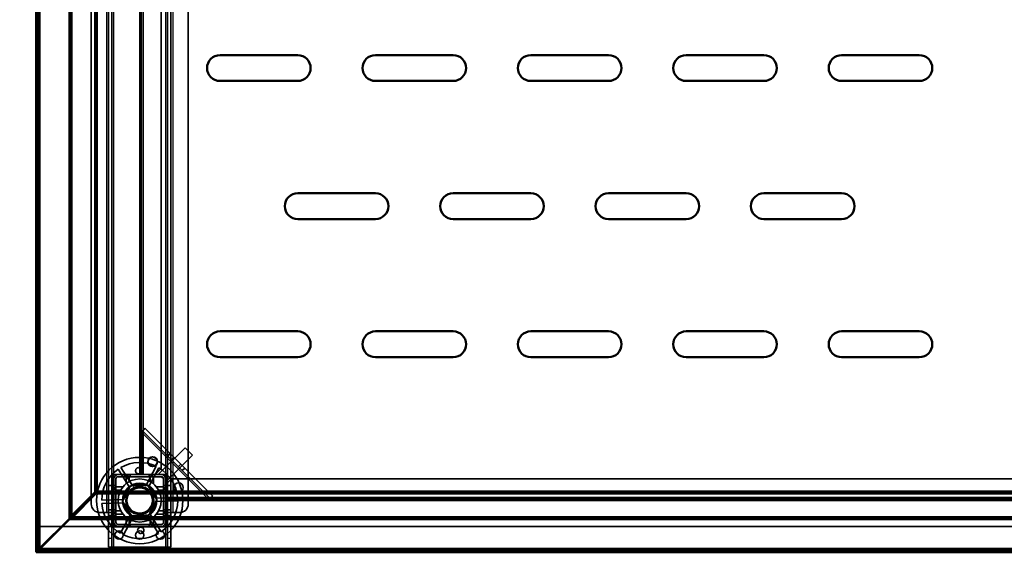
# Model space of a CAD drawing. Units: millimetres. Extents: x 65 to 5840, y 100 to 4100.
# Drawn here: x 481 to 1051, y 2897 to 3205 of the extents above; entities that cross this region are included whole.
import ezdxf

# ---------------------------------------------------------------- set-up
doc = ezdxf.new("R2010")
doc.units = ezdxf.units.MM
doc.header["$LTSCALE"] = 20
for name, color, linetype, lineweight in [('Dimension (ISO)', 7, 'Continuous', 25), ('Hidden (ISO)', 7, 'Continuous', 35), ('Hidden Narrow (ISO)', 7, 'Continuous', 25), ('Visible (ISO)', 7, 'Continuous', 50), ('Visible Narrow (ISO)', 7, 'Continuous', 35)]:
    doc.layers.add(name, color=color, linetype=linetype, lineweight=lineweight)
doc.styles.add('Note Text (ISO)', font='tahoma.ttf')
doc.dimstyles.new('Default (ISO)', dxfattribs={"dimscale": 20, "dimtxt": 2.5, "dimasz": 2.5, "dimexe": 1, "dimexo": 2, "dimgap": 0.762, "dimtad": 1, "dimtoh": 1, "dimdec": 1, "dimrnd": 1e-08, "dimzin": 0, "dimdsep": 46, "dimtxsty": 'Note Text (ISO)', "dimcen": 0.09, "dimdle": 10, "dimclrd": 256, "dimclre": 256, "dimclrt": 256, "dimadec": 1, "dimazin": 0, "dimtfac": 1.40208, "dimtmove": 0, "dimatfit": 3, "dimfxl": 1, "dimtolj": 1, "dimtzin": 0, "dimlwd": -1, "dimlwe": -1, "dimarcsym": 0})

# ---------------------------------------------------------------- blocks, each defined once
blk = doc.blocks.new('*D6')
at = {"layer": 'Defpoints', "color": 0, "transparency": 16777216}
for p in [(491.46, 3496.98), (357.32, 2896.98), (490.26, 2896.98)]:
    blk.add_point(p, dxfattribs=at)
at = {"layer": 'Dimension (ISO)', "transparency": 16777216}
for p, q in [((451.46, 3496.98), (337.32, 3496.98)), ((357.32, 3446.98), (357.32, 2946.98)), ((450.26, 2896.98), (337.32, 2896.98))]:
    blk.add_line(p, q, dxfattribs=at)
for points in [[(348.99, 3446.98), (365.66, 3446.98), (357.32, 3496.98)], [(348.99, 2946.98), (365.66, 2946.98), (357.32, 2896.98)]]:
    blk.add_solid(points, dxfattribs=at)
at = {"layer": 'Dimension (ISO)', "transparency": 16777216, "insert": (290.04, 3143.49), "char_height": 50, "attachment_point": 1, "rotation": 90, "style": 'Note Text (ISO)'}
blk.add_mtext('\\A1;600', dxfattribs=at)

msp = doc.modelspace()

# ---------------------------------------------------------------- linework, layer by layer
at = {"layer": 'Hidden (ISO)'}
for p, q in [((491.46, 3475.78), (491.46, 2898.38)), ((532.16, 2919.98), (532.16, 3472.98)), ((534.16, 3472.98), (534.16, 2919.98)), ((566.36, 2919.98), (566.36, 3472.98)), ((568.36, 3472.98), (568.36, 2919.98)), ((522.16, 2929.02), (522.16, 3467.98)), ((578.36, 3467.98), (578.36, 2924.98)), ((550.26, 2941.98), (550.26, 3366.98)), ((551.26, 3366.98), (551.26, 2941.98)), ((562.76, 2945.48), (562.76, 3363.48)), ((551.6, 2967.11), (552.47, 2967.99)), ((551.82, 2966.02), (551.82, 2941.98)), ((591.09, 2928.16), (551.87, 2967.39)), ((552.47, 2967.99), (553.28, 2968.8)), ((553.28, 2968.8), (592.51, 2929.57)), ((561.38, 2942.34), (576.58, 2957.54)), ((567.91, 2954.17), (566.5, 2952.75)), ((580.82, 2953.3), (576.58, 2957.54)), ((565.62, 2938.09), (580.82, 2953.3)), ((544.57, 2934.3), (537.81, 2945.12)), ((539.42, 2946.12), (546.18, 2935.31)), ((553.76, 2935.57), (559.75, 2946.83)), ((561.42, 2945.94), (555.43, 2934.68)), ((562.76, 2945.48), (559.26, 2941.98)), ((576.32, 2945.76), (574.9, 2944.35)), ((565.41, 2942.13), (535.11, 2942.13)), ((535.11, 2942.13), (535.11, 2911.83)), ((535.16, 2942.08), (535.16, 2911.88)), ((535.16, 2942.08), (565.36, 2942.08)), ((535.26, 2914.38), (535.26, 2939.58)), ((536.46, 2914.38), (536.46, 2939.58)), ((537.66, 2941.98), (562.86, 2941.98)), ((537.66, 2940.78), (562.86, 2940.78)), ((541.51, 2941.98), (541.51, 2940.78)), ((544.81, 2941.98), (544.81, 2940.78)), ((555.71, 2941.98), (555.71, 2940.78)), ((559.01, 2941.98), (559.01, 2940.78)), ((561.38, 2942.34), (561.73, 2941.98)), ((562.86, 2941.98), (565.26, 2941.98)), ((562.94, 2940.78), (564.06, 2939.65)), ((564.06, 2939.58), (564.06, 2914.38)), ((565.26, 2941.98), (565.26, 2939.58)), ((565.26, 2939.58), (565.26, 2914.38)), ((565.26, 2935.98), (568.76, 2939.48)), ((565.26, 2938.45), (565.62, 2938.09)), ((565.36, 2911.88), (565.36, 2942.08)), ((565.41, 2911.83), (565.41, 2942.13)), ((1671.76, 2939.48), (568.76, 2939.48)), ((510.06, 2917.76), (524.12, 2931.83)), ((524.12, 2931.83), (525.68, 2932.53)), ((524.97, 2931.83), (524.12, 2931.83)), ((525.82, 2932.39), (525.11, 2930.84)), ((525.11, 2931.69), (525.11, 2930.84)), ((532.16, 2935.73), (534.16, 2935.73)), ((532.16, 2932.43), (534.16, 2932.43)), ((535.26, 2935.73), (536.46, 2935.73)), ((535.26, 2932.43), (536.46, 2932.43)), ((540.27, 2926.63), (544.96, 2935.46)), ((544.96, 2935.46), (554.96, 2935.81)), ((554.96, 2935.81), (560.26, 2927.33)), ((564.06, 2935.73), (565.26, 2935.73)), ((564.06, 2932.43), (565.26, 2932.43)), ((566.36, 2935.73), (568.36, 2935.73)), ((566.36, 2932.43), (568.36, 2932.43)), ((525.11, 2930.84), (511.05, 2916.77)), ((522.16, 2924.98), (522.16, 2928.74)), ((528.26, 2927.17), (541.01, 2927.61)), ((541.07, 2925.71), (528.33, 2925.27)), ((545.57, 2918.15), (540.27, 2926.63)), ((560.26, 2927.33), (555.56, 2918.5)), ((559.45, 2928.25), (572.19, 2928.69)), ((572.26, 2926.79), (559.52, 2926.35)), ((565.26, 2928.11), (589.73, 2928.11)), ((565.26, 2927.98), (1675.26, 2927.98)), ((1675.26, 2926.98), (565.26, 2926.98)), ((590.82, 2927.89), (591.69, 2928.76)), ((592.51, 2929.57), (591.69, 2928.76)), ((531.16, 2919.98), (527.16, 2919.98)), ((531.16, 2919.98), (534.16, 2919.98)), ((532.16, 2921.53), (534.16, 2921.53)), ((532.16, 2919.97), (532.16, 2919.98)), ((532.16, 2919.97), (532.16, 2904.98)), ((534.16, 2919.97), (532.16, 2919.97)), ((534.16, 2919.98), (534.16, 2919.97)), ((534.16, 2919.97), (534.16, 2904.98)), ((535.26, 2921.53), (536.46, 2921.53)), ((555.95, 2919.66), (562.71, 2908.84)), ((564.06, 2921.53), (565.26, 2921.53)), ((566.36, 2921.53), (568.36, 2921.53)), ((566.36, 2919.97), (566.36, 2919.98)), ((566.36, 2919.98), (569.36, 2919.98)), ((566.36, 2904.98), (566.36, 2919.97)), ((568.36, 2919.97), (566.36, 2919.97)), ((568.36, 2919.98), (568.36, 2919.97)), ((568.36, 2904.98), (568.36, 2919.97)), ((573.36, 2919.98), (569.36, 2919.98)), ((509.35, 2916.21), (510.06, 2917.76)), ((511.05, 2916.77), (509.49, 2916.07)), ((510.35, 2917.76), (510.06, 2917.76)), ((510.91, 2917.76), (510.35, 2917.76)), ((511.05, 2917.62), (511.05, 2917.07)), ((511.05, 2917.07), (511.05, 2916.77)), ((532.16, 2918.23), (534.16, 2918.23)), ((535.26, 2918.23), (536.46, 2918.23)), ((539.1, 2908.02), (545.09, 2919.28)), ((546.77, 2918.39), (540.78, 2907.13)), ((555.56, 2918.5), (545.57, 2918.15)), ((561.1, 2907.83), (554.34, 2918.65)), ((564.06, 2918.23), (565.26, 2918.23)), ((566.36, 2918.23), (568.36, 2918.23)), ((491.6, 2911.98), (491.6, 2899.18)), ((505.12, 2911.98), (491.6, 2911.98)), ((537.66, 2911.98), (505.4, 2911.98)), ((535.11, 2911.83), (565.41, 2911.83)), ((565.36, 2911.88), (535.16, 2911.88)), ((562.86, 2913.18), (537.66, 2913.18)), ((562.86, 2911.98), (537.66, 2911.98)), ((541.51, 2913.18), (541.51, 2911.98)), ((544.81, 2913.18), (544.81, 2911.98)), ((555.71, 2913.18), (555.71, 2911.98)), ((559.01, 2913.18), (559.01, 2911.98)), ((1677.66, 2911.98), (562.86, 2911.98)), ((532.16, 2899.98), (532.16, 2904.98)), ((534.16, 2904.98), (534.16, 2899.98)), ((566.36, 2899.98), (566.36, 2904.98)), ((568.36, 2904.98), (568.36, 2899.98)), ((490.26, 2898.18), (2890.26, 2898.18)), ((491.01, 2898.38), (491.46, 2898.38)), ((491.6, 2899.18), (491.6, 2898.7)), ((491.6, 2898.65), (491.6, 2898.18)), ((491.6, 2898.18), (491.6, 2896.98)), ((532.16, 2899.98), (534.16, 2899.98)), ((534.16, 2899.98), (535.16, 2899.98)), ((565.36, 2899.98), (535.16, 2899.98)), ((566.36, 2899.98), (565.36, 2899.98)), ((566.36, 2899.98), (568.36, 2899.98))]:
    msp.add_line(p, q, dxfattribs=at)
for centre, radius in [((550.26, 2926.98), 25), ((557.76, 2949.48), 2.75), ((557.76, 2949.48), 2.72), ((550.26, 2926.98), 12.5), ((550.26, 2926.98), 10), ((550.26, 2926.98), 9.75), ((572.76, 2934.48), 2.75), ((572.76, 2934.48), 2.72), ((550.26, 2926.98), 8.1), ((550.26, 2926.98), 7.38), ((538.26, 2906.98), 2.45), ((550.26, 2906.98), 2.45), ((562.26, 2906.98), 2.45)]:
    msp.add_circle(centre, radius, dxfattribs=at)
for centre, radius, start, end in [((550.26, 2926.98), 22, 64.4636, 119.5138), ((550.26, 2926.98), 22, 124.4636, 179.5138), ((550.26, 2926.98), 22, 4.4636, 59.5138), ((537.66, 2939.58), 2.4, 90, 180), ((537.66, 2939.58), 1.2, 90, 180), ((562.86, 2939.58), 2.4, 0, 90), ((562.86, 2939.58), 1.2, 0, 90), ((550.26, 2926.98), 9.27, 127.8676, 176.1098), ((550.26, 2926.98), 9.27, 67.8676, 116.1098), ((550.26, 2926.98), 9.27, 7.8676, 56.1098), ((550.26, 2926.98), 22, 184.4636, 239.5138), ((550.26, 2926.98), 9.28, 187.8676, 236.1098), ((550.26, 2926.98), 9.27, 307.8676, 356.1098), ((550.26, 2926.98), 22, 304.4636, 359.5138), ((527.16, 2924.98), 5, 180, 270), ((573.36, 2924.98), 5, 270, 0), ((537.66, 2914.38), 2.4, 180, 270), ((537.66, 2914.38), 1.2, 180, 270), ((550.26, 2926.98), 9.27, 247.8676, 296.1098), ((562.86, 2914.38), 1.2, 270, 0), ((562.86, 2914.38), 2.4, 270, 0), ((550.26, 2926.98), 22, 244.4636, 299.5138)]:
    msp.add_arc(centre, radius, start, end, dxfattribs=at)
for points, knots in [([(551.82, 2966.02), (551.79, 2966.21), (551.76, 2966.4), (551.68, 2966.76), (551.64, 2966.94), (551.6, 2967.11)], [0, 0, 0, 0, 0.0572704, 0.0572704, 0.1145408, 0.1145408, 0.1145408, 0.1145408]), ([(552.47, 2967.99), (552.39, 2967.69), (552.29, 2967.37), (552.07, 2966.71), (551.94, 2966.37), (551.82, 2966.02)], [0, 0, 0, 0, 0.1102018, 0.1102018, 0.2204035, 0.2204035, 0.2204035, 0.2204035]), ([(551.46, 2944.09), (551.44, 2943.88), (551.39, 2943.66), (551.2, 2943.25), (551.06, 2943.06), (550.75, 2942.77), (550.57, 2942.65), (550.16, 2942.47), (549.94, 2942.43), (549.52, 2942.41), (549.29, 2942.44), (548.87, 2942.59), (548.67, 2942.7), (548.35, 2942.97), (548.2, 2943.15), (547.98, 2943.54), (547.91, 2943.76), (547.85, 2944.21), (547.86, 2944.47), (548, 2944.96), (548.13, 2945.19), (548.44, 2945.56), (548.64, 2945.72), (549.1, 2945.95), (549.36, 2946.01), (549.84, 2946.03), (550.1, 2945.98), (550.58, 2945.79), (550.79, 2945.64), (551.13, 2945.29), (551.27, 2945.07), (551.44, 2944.59), (551.48, 2944.33), (551.46, 2944.09)], [0, 0, 0, 0, 0.065465, 0.065465, 0.130931, 0.130931, 0.193894, 0.193894, 0.256857, 0.256857, 0.31982, 0.31982, 0.382784, 0.382784, 0.448249, 0.448249, 0.513714, 0.513714, 0.588187, 0.588187, 0.66266, 0.66266, 0.735704, 0.735704, 0.808747, 0.808747, 0.881791, 0.881791, 0.954835, 0.954835, 1.029308, 1.029308, 1.103781, 1.103781, 1.103781, 1.103781]), ([(542.82, 2941), (542.81, 2941), (542.79, 2941), (542.74, 2941), (542.71, 2940.99), (542.64, 2940.97), (542.61, 2940.96), (542.55, 2940.93), (542.52, 2940.91), (542.47, 2940.86), (542.44, 2940.83), (542.38, 2940.75), (542.35, 2940.69), (542.33, 2940.59), (542.32, 2940.55), (542.32, 2940.5)], [0.06491063, 0.06491063, 0.06491063, 0.06491063, 0.06934501, 0.06934501, 0.07968777, 0.07968777, 0.09003053, 0.09003053, 0.10037329, 0.10037329, 0.11071605, 0.11071605, 0.13140157, 0.13140157, 0.14703622, 0.14703622, 0.14703622, 0.14703622]), ([(544.21, 2940.5), (544.21, 2940.51), (544.21, 2940.51), (544.21, 2940.58), (544.19, 2940.65), (544.17, 2940.71), (544.14, 2940.76), (544.11, 2940.82), (544.01, 2940.91), (543.95, 2940.95), (543.83, 2940.99), (543.77, 2941), (543.71, 2941)], [-0.0260779, -0.0260779, -0.0260779, -0.0260779, -0.02496678, -0.02496678, 0, 0, 0, 0.024343, 0.024343, 0.04868601, 0.04868601, 0.06761836, 0.06761836, 0.06761836, 0.06761836]), ([(556.81, 2941), (556.75, 2941), (556.69, 2940.99), (556.57, 2940.95), (556.51, 2940.91), (556.42, 2940.82), (556.38, 2940.76), (556.33, 2940.65), (556.31, 2940.58), (556.31, 2940.51), (556.31, 2940.51), (556.31, 2940.5)], [0.1125407, 0.1125407, 0.1125407, 0.1125407, 0.13147305, 0.13147305, 0.15581605, 0.15581605, 0.18015905, 0.18015905, 0.20512584, 0.20512584, 0.20623695, 0.20623695, 0.20623695, 0.20623695]), ([(558.2, 2940.5), (558.2, 2940.55), (558.2, 2940.59), (558.17, 2940.69), (558.14, 2940.75), (558.08, 2940.83), (558.05, 2940.86), (558, 2940.91), (557.97, 2940.93), (557.91, 2940.96), (557.88, 2940.97), (557.81, 2940.99), (557.78, 2941), (557.73, 2941), (557.72, 2941), (557.7, 2941)], [0.03302484, 0.03302484, 0.03302484, 0.03302484, 0.04865949, 0.04865949, 0.06934501, 0.06934501, 0.07968777, 0.07968777, 0.09003053, 0.09003053, 0.10037329, 0.10037329, 0.11071605, 0.11071605, 0.11515043, 0.11515043, 0.11515043, 0.11515043]), ([(536.74, 2934.92), (536.69, 2934.92), (536.65, 2934.91), (536.55, 2934.89), (536.49, 2934.86), (536.41, 2934.8), (536.38, 2934.77), (536.34, 2934.72), (536.32, 2934.69), (536.28, 2934.63), (536.27, 2934.6), (536.25, 2934.53), (536.24, 2934.5), (536.24, 2934.45), (536.24, 2934.43), (536.24, 2934.42)], [0.03302484, 0.03302484, 0.03302484, 0.03302484, 0.04865949, 0.04865949, 0.06934501, 0.06934501, 0.07968777, 0.07968777, 0.09003053, 0.09003053, 0.10037329, 0.10037329, 0.11071605, 0.11071605, 0.11515043, 0.11515043, 0.11515043, 0.11515043]), ([(536.24, 2933.53), (536.24, 2933.47), (536.25, 2933.41), (536.29, 2933.29), (536.33, 2933.23), (536.42, 2933.13), (536.48, 2933.1), (536.59, 2933.05), (536.66, 2933.03), (536.73, 2933.03), (536.73, 2933.03), (536.74, 2933.03)], [0.1125407, 0.1125407, 0.1125407, 0.1125407, 0.13147305, 0.13147305, 0.15581605, 0.15581605, 0.18015905, 0.18015905, 0.20512584, 0.20512584, 0.20623695, 0.20623695, 0.20623695, 0.20623695]), ([(564.29, 2934.42), (564.29, 2934.43), (564.29, 2934.45), (564.28, 2934.5), (564.28, 2934.53), (564.25, 2934.6), (564.24, 2934.63), (564.21, 2934.69), (564.19, 2934.72), (564.14, 2934.77), (564.12, 2934.8), (564.04, 2934.86), (563.97, 2934.89), (563.88, 2934.91), (563.83, 2934.92), (563.79, 2934.92)], [0.06491063, 0.06491063, 0.06491063, 0.06491063, 0.06934501, 0.06934501, 0.07968777, 0.07968777, 0.09003053, 0.09003053, 0.10037329, 0.10037329, 0.11071605, 0.11071605, 0.13140157, 0.13140157, 0.14703622, 0.14703622, 0.14703622, 0.14703622]), ([(563.79, 2933.03), (563.79, 2933.03), (563.79, 2933.03), (563.87, 2933.03), (563.93, 2933.05), (563.99, 2933.07), (564.05, 2933.1), (564.1, 2933.13), (564.19, 2933.23), (564.23, 2933.29), (564.27, 2933.41), (564.29, 2933.47), (564.29, 2933.53)], [-0.0260779, -0.0260779, -0.0260779, -0.0260779, -0.02496678, -0.02496678, 0, 0, 0, 0.024343, 0.024343, 0.04868601, 0.04868601, 0.06761836, 0.06761836, 0.06761836, 0.06761836]), ([(589.73, 2928.11), (590.07, 2928.24), (590.42, 2928.36), (591.08, 2928.59), (591.4, 2928.69), (591.69, 2928.76)], [0, 0, 0, 0, 0.1102018, 0.1102018, 0.2204035, 0.2204035, 0.2204035, 0.2204035]), ([(590.82, 2927.89), (590.65, 2927.94), (590.47, 2927.98), (590.1, 2928.05), (589.92, 2928.08), (589.73, 2928.11)], [0, 0, 0, 0, 0.0572704, 0.0572704, 0.1145408, 0.1145408, 0.1145408, 0.1145408]), ([(536.74, 2920.93), (536.73, 2920.93), (536.73, 2920.93), (536.66, 2920.93), (536.59, 2920.91), (536.53, 2920.89), (536.48, 2920.86), (536.42, 2920.82), (536.33, 2920.73), (536.29, 2920.67), (536.25, 2920.55), (536.24, 2920.49), (536.24, 2920.43)], [-0.0260779, -0.0260779, -0.0260779, -0.0260779, -0.02496678, -0.02496678, 0, 0, 0, 0.024343, 0.024343, 0.04868601, 0.04868601, 0.06761836, 0.06761836, 0.06761836, 0.06761836]), ([(536.24, 2919.54), (536.24, 2919.52), (536.24, 2919.51), (536.24, 2919.46), (536.25, 2919.43), (536.27, 2919.36), (536.28, 2919.33), (536.32, 2919.27), (536.34, 2919.24), (536.38, 2919.19), (536.41, 2919.16), (536.49, 2919.1), (536.55, 2919.07), (536.65, 2919.04), (536.69, 2919.04), (536.74, 2919.04)], [0.06491063, 0.06491063, 0.06491063, 0.06491063, 0.06934501, 0.06934501, 0.07968777, 0.07968777, 0.09003053, 0.09003053, 0.10037329, 0.10037329, 0.11071605, 0.11071605, 0.13140157, 0.13140157, 0.14703622, 0.14703622, 0.14703622, 0.14703622]), ([(564.29, 2920.43), (564.29, 2920.49), (564.27, 2920.55), (564.23, 2920.67), (564.19, 2920.73), (564.1, 2920.82), (564.05, 2920.86), (563.93, 2920.91), (563.87, 2920.93), (563.79, 2920.93), (563.79, 2920.93), (563.79, 2920.93)], [0.1125407, 0.1125407, 0.1125407, 0.1125407, 0.13147305, 0.13147305, 0.15581605, 0.15581605, 0.18015905, 0.18015905, 0.20512584, 0.20512584, 0.20623695, 0.20623695, 0.20623695, 0.20623695]), ([(563.79, 2919.04), (563.83, 2919.04), (563.88, 2919.04), (563.97, 2919.07), (564.04, 2919.1), (564.12, 2919.16), (564.14, 2919.19), (564.19, 2919.24), (564.21, 2919.27), (564.24, 2919.33), (564.25, 2919.36), (564.28, 2919.43), (564.28, 2919.46), (564.29, 2919.51), (564.29, 2919.52), (564.29, 2919.54)], [0.03302484, 0.03302484, 0.03302484, 0.03302484, 0.04865949, 0.04865949, 0.06934501, 0.06934501, 0.07968777, 0.07968777, 0.09003053, 0.09003053, 0.10037329, 0.10037329, 0.11071605, 0.11071605, 0.11515043, 0.11515043, 0.11515043, 0.11515043]), ([(542.32, 2913.45), (542.32, 2913.41), (542.33, 2913.37), (542.35, 2913.27), (542.38, 2913.2), (542.44, 2913.12), (542.47, 2913.1), (542.52, 2913.05), (542.55, 2913.03), (542.61, 2913), (542.64, 2912.99), (542.71, 2912.97), (542.74, 2912.96), (542.79, 2912.95), (542.81, 2912.95), (542.82, 2912.95)], [0.03302484, 0.03302484, 0.03302484, 0.03302484, 0.04865949, 0.04865949, 0.06934501, 0.06934501, 0.07968777, 0.07968777, 0.09003053, 0.09003053, 0.10037329, 0.10037329, 0.11071605, 0.11071605, 0.11515043, 0.11515043, 0.11515043, 0.11515043]), ([(543.71, 2912.95), (543.77, 2912.95), (543.83, 2912.97), (543.95, 2913.01), (544.01, 2913.05), (544.11, 2913.14), (544.14, 2913.2), (544.19, 2913.31), (544.21, 2913.38), (544.21, 2913.45), (544.21, 2913.45), (544.21, 2913.45)], [0.1125407, 0.1125407, 0.1125407, 0.1125407, 0.13147305, 0.13147305, 0.15581605, 0.15581605, 0.18015905, 0.18015905, 0.20512584, 0.20512584, 0.20623695, 0.20623695, 0.20623695, 0.20623695]), ([(549.06, 2909.87), (549.08, 2910.08), (549.13, 2910.3), (549.33, 2910.71), (549.46, 2910.9), (549.77, 2911.19), (549.96, 2911.31), (550.37, 2911.48), (550.59, 2911.53), (551.01, 2911.55), (551.23, 2911.51), (551.65, 2911.37), (551.85, 2911.26), (552.17, 2910.99), (552.32, 2910.81), (552.54, 2910.42), (552.61, 2910.2), (552.68, 2909.75), (552.66, 2909.49), (552.52, 2909), (552.4, 2908.77), (552.08, 2908.4), (551.88, 2908.24), (551.42, 2908.01), (551.17, 2907.95), (550.68, 2907.93), (550.42, 2907.98), (549.95, 2908.17), (549.73, 2908.32), (549.4, 2908.66), (549.25, 2908.89), (549.08, 2909.37), (549.05, 2909.63), (549.06, 2909.87)], [0, 0, 0, 0, 0.065465, 0.065465, 0.130931, 0.130931, 0.193894, 0.193894, 0.256857, 0.256857, 0.31982, 0.31982, 0.382784, 0.382784, 0.448249, 0.448249, 0.513714, 0.513714, 0.588187, 0.588187, 0.66266, 0.66266, 0.735704, 0.735704, 0.808747, 0.808747, 0.881791, 0.881791, 0.954835, 0.954835, 1.029308, 1.029308, 1.103781, 1.103781, 1.103781, 1.103781]), ([(556.31, 2913.45), (556.31, 2913.45), (556.31, 2913.45), (556.31, 2913.38), (556.33, 2913.31), (556.35, 2913.25), (556.38, 2913.2), (556.42, 2913.14), (556.51, 2913.05), (556.57, 2913.01), (556.69, 2912.97), (556.75, 2912.95), (556.81, 2912.95)], [-0.0260779, -0.0260779, -0.0260779, -0.0260779, -0.02496678, -0.02496678, 0, 0, 0, 0.024343, 0.024343, 0.04868601, 0.04868601, 0.06761836, 0.06761836, 0.06761836, 0.06761836]), ([(557.7, 2912.95), (557.72, 2912.95), (557.73, 2912.95), (557.78, 2912.96), (557.81, 2912.97), (557.88, 2912.99), (557.91, 2913), (557.97, 2913.03), (558, 2913.05), (558.05, 2913.1), (558.08, 2913.12), (558.14, 2913.2), (558.17, 2913.27), (558.2, 2913.37), (558.2, 2913.41), (558.2, 2913.45)], [0.06491063, 0.06491063, 0.06491063, 0.06491063, 0.06934501, 0.06934501, 0.07968777, 0.07968777, 0.09003053, 0.09003053, 0.10037329, 0.10037329, 0.11071605, 0.11071605, 0.13140157, 0.13140157, 0.14703622, 0.14703622, 0.14703622, 0.14703622])]:
    msp.add_open_spline(points, degree=3, knots=knots, dxfattribs=at)
for points, weights in [([(542.32, 2936.63), (542.32, 2938.35), (542.32, 2940.5)], [1, 1.0116011461, 1.00403496666]), ([(542.82, 2941), (543.27, 2941), (543.71, 2941)], [1.02086150291, 1.02812268954, 1.03460130433]), ([(544.21, 2940.5), (544.21, 2939.1), (544.21, 2937.92)], [1.00555323783, 1.00729894657, 1]), ([(556.31, 2937.92), (556.31, 2939.1), (556.31, 2940.5)], [1, 1.00729894657, 1.00555323783]), ([(556.81, 2941), (557.25, 2941), (557.7, 2941)], [1.03460130433, 1.02812268954, 1.02086150291]), ([(558.2, 2940.5), (558.2, 2938.35), (558.2, 2936.63)], [1.00403496666, 1.0116011461, 1]), ([(536.24, 2933.53), (536.24, 2933.97), (536.24, 2934.42)], [1.03460130433, 1.02812268954, 1.02086150291]), ([(536.74, 2934.92), (538.89, 2934.92), (540.61, 2934.92)], [1.00403496666, 1.0116011461, 1]), ([(539.32, 2933.03), (538.14, 2933.03), (536.74, 2933.03)], [1, 1.00729894657, 1.00555323783]), ([(559.92, 2934.92), (561.63, 2934.92), (563.79, 2934.92)], [1, 1.0116011461, 1.00403496666]), ([(563.79, 2933.03), (562.38, 2933.03), (561.2, 2933.03)], [1.00555323783, 1.00729894657, 1]), ([(564.29, 2934.42), (564.29, 2933.97), (564.29, 2933.53)], [1.02086150291, 1.02812268954, 1.03460130433]), ([(536.24, 2919.54), (536.24, 2919.99), (536.24, 2920.43)], [1.02086150291, 1.02812268954, 1.03460130433]), ([(536.74, 2920.93), (538.14, 2920.93), (539.32, 2920.93)], [1.00555323783, 1.00729894657, 1]), ([(561.2, 2920.93), (562.38, 2920.93), (563.79, 2920.93)], [1, 1.00729894657, 1.00555323783]), ([(564.29, 2920.43), (564.29, 2919.99), (564.29, 2919.54)], [1.03460130433, 1.02812268954, 1.02086150291]), ([(540.61, 2919.04), (538.89, 2919.04), (536.74, 2919.04)], [1, 1.0116011461, 1.00403496666]), ([(542.32, 2913.45), (542.32, 2915.61), (542.32, 2917.32)], [1.00403496666, 1.0116011461, 1]), ([(544.21, 2916.04), (544.21, 2914.86), (544.21, 2913.45)], [1, 1.00729894657, 1.00555323783]), ([(556.31, 2913.45), (556.31, 2914.86), (556.31, 2916.04)], [1.00555323783, 1.00729894657, 1]), ([(558.2, 2917.32), (558.2, 2915.61), (558.2, 2913.45)], [1, 1.0116011461, 1.00403496666]), ([(563.79, 2919.04), (561.63, 2919.04), (559.92, 2919.04)], [1.00403496666, 1.0116011461, 1]), ([(543.71, 2912.95), (543.27, 2912.95), (542.82, 2912.95)], [1.03460130433, 1.02812268954, 1.02086150291]), ([(557.7, 2912.95), (557.25, 2912.95), (556.81, 2912.95)], [1.02086150291, 1.02812268954, 1.03460130433])]:
    msp.add_rational_spline(points, weights, degree=2, dxfattribs=at)
msp.add_open_spline([(491.46, 2898.38), (491.46, 2898.46), (491.49, 2898.54), (491.55, 2898.62)], degree=3, dxfattribs=at)
at = {"layer": 'Hidden Narrow (ISO)'}
for p, q in [((510.06, 3475.78), (510.06, 2917.76)), ((524.12, 3474.78), (524.12, 2931.83)), ((531.16, 2919.98), (531.16, 3472.98)), ((569.36, 3472.98), (569.36, 2919.98)), ((535.16, 3366.88), (535.16, 2942.08)), ((552.26, 3366.98), (552.26, 2941.98)), ((565.36, 2942.08), (565.36, 3366.88)), ((589.73, 2928.11), (551.82, 2966.02)), ((570.16, 2951.93), (568.74, 2950.51)), ((574.08, 2948), (572.66, 2946.59)), ((525.11, 2930.84), (2855.41, 2930.84)), ((565.26, 2928.98), (1675.26, 2928.98)), ((511.05, 2916.77), (2869.48, 2916.77)), ((535.16, 2911.88), (535.16, 2899.98)), ((565.36, 2899.98), (565.36, 2911.88)), ((534.16, 2904.98), (532.16, 2904.98)), ((568.36, 2904.98), (566.36, 2904.98)), ((491.6, 2899.18), (492.23, 2899.18))]:
    msp.add_line(p, q, dxfattribs=at)
for points, knots in [([(510.35, 2917.76), (510.24, 2917.68), (510.14, 2917.58), (509.94, 2917.34), (509.85, 2917.19), (509.61, 2916.79), (509.48, 2916.5), (509.35, 2916.21)], [-0.1959799, -0.1959799, -0.1959799, -0.1959799, -0.1514134, -0.1514134, -0.0954701, -0.0954701, 0, 0, 0, 0]), ([(509.49, 2916.07), (509.71, 2916.17), (509.93, 2916.27), (510.3, 2916.46), (510.48, 2916.56), (510.79, 2916.79), (510.93, 2916.92), (511.05, 2917.07)], [-0.1864484, -0.1864484, -0.1864484, -0.1864484, -0.1166461, -0.1166461, -0.0579081, -0.0579081, 0, 0, 0, 0])]:
    msp.add_open_spline(points, degree=3, knots=knots, dxfattribs=at)
at = {"layer": 'Visible (ISO)'}
for p, q in [((490.26, 2898.38), (490.26, 3475.78)), ((596.76, 3184.98), (641.76, 3184.98)), ((686.76, 3184.98), (731.76, 3184.98)), ((776.76, 3184.98), (821.76, 3184.98)), ((866.76, 3184.98), (911.76, 3184.98)), ((956.76, 3184.98), (1001.76, 3184.98)), ((641.76, 3169.98), (596.76, 3169.98)), ((731.76, 3169.98), (686.76, 3169.98)), ((821.76, 3169.98), (776.76, 3169.98)), ((911.76, 3169.98), (866.76, 3169.98)), ((1001.76, 3169.98), (956.76, 3169.98)), ((641.76, 3104.98), (686.76, 3104.98)), ((731.76, 3104.98), (776.76, 3104.98)), ((821.76, 3104.98), (866.76, 3104.98)), ((911.76, 3104.98), (956.76, 3104.98)), ((686.76, 3089.98), (641.76, 3089.98)), ((776.76, 3089.98), (731.76, 3089.98)), ((866.76, 3089.98), (821.76, 3089.98)), ((956.76, 3089.98), (911.76, 3089.98)), ((596.76, 3024.98), (641.76, 3024.98)), ((686.76, 3024.98), (731.76, 3024.98)), ((776.76, 3024.98), (821.76, 3024.98)), ((866.76, 3024.98), (911.76, 3024.98)), ((956.76, 3024.98), (1001.76, 3024.98)), ((641.76, 3009.98), (596.76, 3009.98)), ((731.76, 3009.98), (686.76, 3009.98)), ((821.76, 3009.98), (776.76, 3009.98)), ((911.76, 3009.98), (866.76, 3009.98)), ((1001.76, 3009.98), (956.76, 3009.98)), ((524.97, 2931.83), (510.91, 2917.76)), ((525.11, 2931.69), (511.05, 2917.62)), ((524.97, 2931.83), (525.68, 2932.53)), ((525.11, 2931.69), (525.82, 2932.39)), ((525.68, 2932.53), (525.82, 2932.39)), ((522.16, 2928.74), (522.16, 2929.02)), ((509.35, 2916.21), (492.46, 2899.32)), ((509.49, 2916.07), (492.6, 2899.18)), ((509.35, 2916.21), (510.91, 2917.76)), ((509.49, 2916.07), (511.05, 2917.62)), ((505.4, 2911.98), (505.12, 2911.98)), ((490.26, 2898.38), (491.01, 2898.38)), ((490.26, 2896.98), (490.26, 2898.18)), ((2890.26, 2896.98), (490.26, 2896.98)), ((491.6, 2898.7), (491.6, 2898.65))]:
    msp.add_line(p, q, dxfattribs=at)
for centre, start, end in [((596.76, 3177.48), 90, 270), ((641.76, 3177.48), 270, 90), ((686.76, 3177.48), 90, 270), ((731.76, 3177.48), 270, 90), ((776.76, 3177.48), 90, 270), ((821.76, 3177.48), 270, 90), ((866.76, 3177.48), 90, 270), ((911.76, 3177.48), 270, 90), ((956.76, 3177.48), 90, 270), ((1001.76, 3177.48), 270, 90), ((641.76, 3097.48), 90, 270), ((686.76, 3097.48), 270, 90), ((731.76, 3097.48), 90, 270), ((776.76, 3097.48), 270, 90), ((821.76, 3097.48), 90, 270), ((866.76, 3097.48), 270, 90), ((911.76, 3097.48), 90, 270), ((956.76, 3097.48), 270, 90), ((596.76, 3017.48), 90, 270), ((641.76, 3017.48), 270, 90), ((686.76, 3017.48), 90, 270), ((731.76, 3017.48), 270, 90), ((776.76, 3017.48), 90, 270), ((821.76, 3017.48), 270, 90), ((866.76, 3017.48), 90, 270), ((911.76, 3017.48), 270, 90), ((956.76, 3017.48), 90, 270), ((1001.76, 3017.48), 270, 90)]:
    msp.add_arc(centre, 7.5, start, end, dxfattribs=at)
for points, knots in [([(492.6, 2899.18), (491.94, 2898.4), (491.28, 2897.6), (490.77, 2897.21), (490.57, 2897.07), (490.4, 2896.98), (490.26, 2896.98)], [-1, -1, -1, -1, -0.275733, -0.275733, -0.275733, 0, 0, 0, 0]), ([(490.26, 2898.18), (490.7, 2898.18), (491.47, 2898.57), (492.27, 2899), (492.38, 2899.06), (492.49, 2899.12), (492.6, 2899.18)], [0, 0, 0, 0, 0.876988, 0.876988, 0.876988, 1, 1, 1, 1])]:
    msp.add_open_spline(points, degree=3, knots=knots, dxfattribs=at)
for points in [[(490.42, 2898.61), (490.32, 2898.53), (490.26, 2898.46), (490.26, 2898.38)], [(492.46, 2899.32), (491.59, 2899.08), (490.74, 2898.84), (490.42, 2898.61)], [(491.55, 2898.62), (491.71, 2898.86), (492.07, 2899.09), (492.46, 2899.32)]]:
    msp.add_open_spline(points, degree=3, dxfattribs=at)
at = {"layer": 'Visible Narrow (ISO)'}
for p, q in [((492.46, 2899.32), (492.46, 3475.78)), ((509.35, 2916.21), (509.35, 3475.78)), ((510.91, 2917.76), (510.91, 3475.78)), ((524.97, 2931.83), (524.97, 3474.78)), ((525.68, 3474.78), (525.68, 2932.53)), ((2855.41, 2931.69), (525.11, 2931.69)), ((525.82, 2932.39), (2854.71, 2932.39)), ((2871.03, 2916.07), (509.49, 2916.07)), ((2869.48, 2917.62), (511.05, 2917.62)), ((492.23, 2899.18), (492.6, 2899.18)), ((2887.92, 2899.18), (492.6, 2899.18))]:
    msp.add_line(p, q, dxfattribs=at)
msp.add_open_spline([(492.22, 2899.18), (492.16, 2899.14), (492.1, 2899.11), (491.92, 2899.02), (491.8, 2898.96), (491.49, 2898.83), (491.3, 2898.77), (490.87, 2898.67), (490.65, 2898.64), (490.42, 2898.61)], degree=3, knots=[-0.1929764, -0.1929764, -0.1929764, -0.1929764, -0.1715981, -0.1715981, -0.1316548, -0.1316548, -0.06881, -0.06881, 0, 0, 0, 0], dxfattribs=at)
msp.add_open_spline([(492.46, 2899.32), (492.4, 2899.28), (492.31, 2899.23), (492.22, 2899.18)], degree=3, dxfattribs=at)

# ---------------------------------------------------------------- dimensions: what is measured, and where the dimension line sits
at = {"layer": 'Dimension (ISO)'}
dim = msp.add_linear_dim(base=(357.32, 2896.98), p1=(491.46, 3496.98), p2=(490.26, 2896.98), angle=270, dimstyle='Default (ISO)', override={"dimgap": 0.762, "dimtoh": 0, "dimdec": 0, "dimtol": 0, "dimlim": 0, "dimtp": 0, "dimtm": 0, "dimtdec": 2, "dimtofl": 0, "dimatfit": 1}, dxfattribs=at)
dim.commit()
dim.dimension.update_dxf_attribs({"geometry": '*D6', "text_midpoint": (357.32, 3196.98), "dimtype": 160})

doc.saveas('drawing.dxf')
